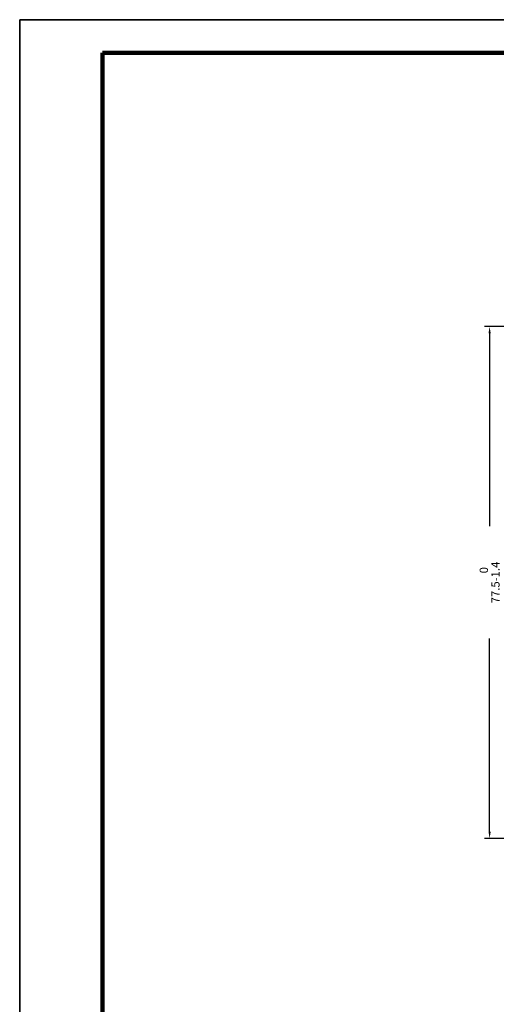
# Model space of a CAD drawing. Extents: x 0 to 841, y 0 to 594.
# Drawn here: x 0 to 144, y 297 to 594 of the extents above; entities that cross this region are included whole.
import ezdxf

# ---------------------------------------------------------------- set-up
doc = ezdxf.new("R2010")
doc.units = 0
doc.header["$MEASUREMENT"] = 0
doc.linetypes.add('KM_SOLID', pattern=[0])
doc.layers.get('0').update_dxf_attribs({"color": 255, "linetype": 'KM_SOLID', "lineweight": 5})
doc.layers.add('图层', color=7, linetype='KM_SOLID', lineweight=50)
doc.layers.add('粗线层', color=3, linetype='KM_SOLID', lineweight=50)
doc.styles.add('标准字00', font='romans.shx', dxfattribs={"width": 2, "height": 2.5, "bigfont": 'bzdft.shx'})
doc.dimstyles.new('DS045GB0', dxfattribs={"dimtxt": 2.5, "dimasz": 2, "dimexe": 1.5, "dimexo": 0, "dimtad": 1, "dimlfac": 0.5, "dimdsep": 46, "dimtxsty": '标准字00', "dimcen": 2.5, "dimclrd": 1, "dimclre": 1, "dimclrt": 2, "dimazin": 2, "dimtfac": 0.6, "dimtdec": 3, "dimtmove": 0, "dimatfit": 2, "dimfxl": 0, "dimlwd": 25, "dimlwe": 25, "dimarcsym": 0})

# ---------------------------------------------------------------- blocks, each defined once
blk = doc.blocks.new('KmSimpleDim5')
at = {"layer": 'Defpoints', "color": 0, "linetype": 'KM_SOLID', "lineweight": 0}
for p in [(254.31, 501.42), (141.85, 347.06), (232.94, 347.06)]:
    blk.add_point(p, dxfattribs=at)
at = {"layer": '图层', "color": 1, "linetype": 'KM_SOLID', "lineweight": 25}
for p, q in [((254.31, 501.42), (140.35, 501.42)), ((141.85, 499.42), (141.85, 441.18)), ((141.85, 349.06), (141.85, 407.31)), ((232.94, 347.06), (140.35, 347.06))]:
    blk.add_line(p, q, dxfattribs=at)
at = {"layer": '图层', "color": 1, "linetype": 'KM_SOLID', "lineweight": 0}
for points in [[(141.52, 499.42), (142.18, 499.42), (141.85, 501.42)], [(141.52, 349.06), (142.18, 349.06), (141.85, 347.06)]]:
    blk.add_solid(points, dxfattribs=at)
at = {"layer": '图层', "color": 2, "linetype": 'KM_SOLID', "insert": (141.85, 424.24), "char_height": 2.5, "attachment_point": 5, "rotation": 90, "style": '标准字00'}
blk.add_mtext('77.5\\S 0^ -1.4;', dxfattribs=at)
blk = doc.blocks.new('KmLegend')
at = {"color": 255, "linetype": 'KM_SOLID', "lineweight": 35}
for p, q in [((0, 0), (0, 594)), ((0, 594), (841, 594))]:
    blk.add_line(p, q, dxfattribs=at)
at = {"color": 255, "linetype": 'KM_SOLID', "lineweight": 100}
for p, q in [((25, 10), (25, 584)), ((25, 584), (831, 584))]:
    blk.add_line(p, q, dxfattribs=at)

msp = doc.modelspace()

# ---------------------------------------------------------------- linework, layer by layer
at = {"layer": '粗线层', "color": 7, "linetype": 'KM_SOLID', "lineweight": 50}
for p, q in [((25, 569), (25, 584)), ((25, 584), (85, 584))]:
    msp.add_line(p, q, dxfattribs=at)

# ---------------------------------------------------------------- block references
msp.add_blockref('KmLegend', (0, 0))

# ---------------------------------------------------------------- dimensions: what is measured, and where the dimension line sits
at = {"layer": '图层', "linetype": 'KM_SOLID'}
dim = msp.add_linear_dim(base=(141.851, 347.062), p1=(254.312, 501.423), p2=(232.941, 347.062), angle=90, text='77.5\\S 0^ -1.4;', dimstyle='DS045GB0', override={"dimlfac": 1, "dimtol": 1, "dimtm": -1.4}, dxfattribs=at)
dim.commit()
dim.dimension.update_dxf_attribs({"geometry": 'KmSimpleDim5', "text_midpoint": (141.851, 424.243), "dimtype": 160, "text_rotation": 90})

doc.saveas('drawing.dxf')
